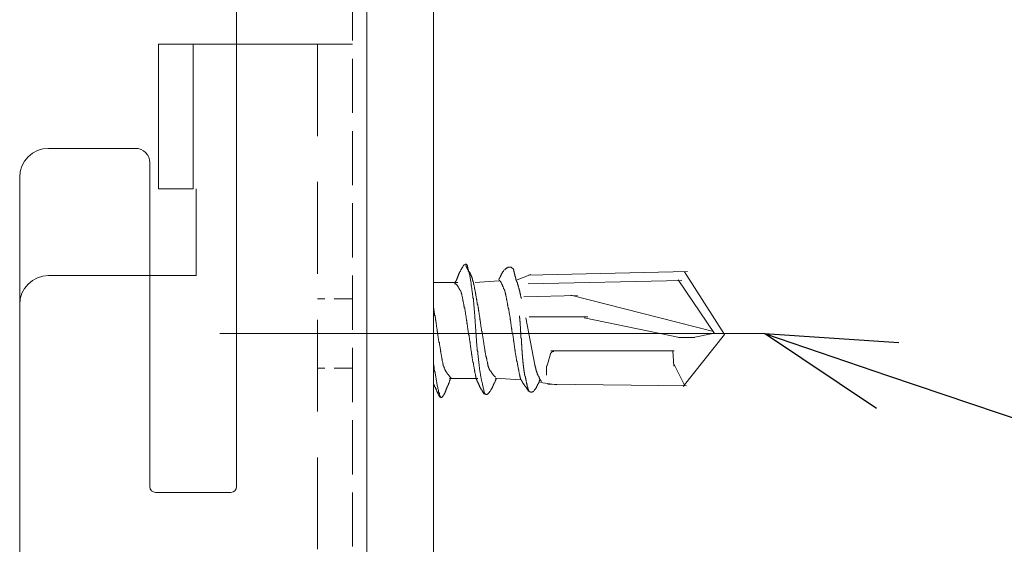
# Model space of a CAD drawing. Units: millimetres. Extents: x -4640 to 5402, y 7532 to 10228.
# Drawn here: x 759 to 793, y 8455 to 8473 of the extents above; entities that cross this region are included whole.
import ezdxf
from ezdxf import colors
from ezdxf.entities.mleader import LeaderData, LeaderLine
from ezdxf.math import Vec2, Vec3

# ---------------------------------------------------------------- set-up
doc = ezdxf.new("R2010")
doc.units = ezdxf.units.MM
for name, pattern in [('DASHED', [19.05, 12.7, -6.35]), ('DASHED2', [9.525, 6.35, -3.175]), ('DASHED3', [5, 3.75, -1.25])]:
    doc.linetypes.add(name, pattern=pattern)
doc.layers.get('0').update_dxf_attribs({"lineweight": 18})
for name, color, linetype, lineweight in [('J-M金具(ベース)', 31, 'Continuous', 15), ('J-M金具(本体)', 31, 'Continuous', 15), ('下地', 7, 'Continuous', 9), ('寸法', 4, 'Continuous', 9)]:
    doc.layers.add(name, color=color, linetype=linetype, lineweight=lineweight)
doc.styles.add('明朝', font='txt')

# ---------------------------------------------------------------- blocks, each defined once
blk = doc.blocks.new('_Open30')
at = {"color": 0, "linetype": 'ByBlock', "lineweight": -2}
for p, q in [((-1, 0.2679), (0, 0)), ((0, 0), (-1, -0.2679)), ((0, 0), (-1, 0))]:
    blk.add_line(p, q, dxfattribs=at)

msp = doc.modelspace()

# ---------------------------------------------------------------- linework, layer by layer
at = {"layer": 'J-M金具(ベース)'}
msp.add_line((770.747, 8497.604), (770.747, 8397.58), dxfattribs=at)
at = {"layer": 'J-M金具(ベース)', "linetype": 'DASHED3', "ltscale": 0.5}
msp.add_line((770.247, 8496.588), (770.247, 8409.588), dxfattribs=at)
at = {"layer": 'J-M金具(ベース)', "ltscale": 0.5}
for p, q in [((766.247, 8482.388), (766.247, 8456.788)), ((759.747, 8468.488), (762.747, 8468.488)), ((763.247, 8467.988), (763.247, 8456.788)), ((758.747, 8467.488), (758.747, 8412.588)), ((766.047, 8456.588), (763.447, 8456.588))]:
    msp.add_line(p, q, dxfattribs=at)
for centre, radius, start, end in [((759.747, 8467.488), 1, 90, 180), ((762.747, 8467.988), 0.5, 0, 90), ((763.447, 8456.788), 0.2, 180, 270), ((766.047, 8456.788), 0.2, 270, 0)]:
    msp.add_arc(centre, radius, start, end, dxfattribs=at)
at = {"layer": 'J-M金具(本体)', "ltscale": 0.5}
for p, q in [((763.547, 8472.088), (764.747, 8472.088)), ((763.547, 8467.088), (763.547, 8472.088)), ((764.747, 8472.088), (764.747, 8467.088)), ((769.047, 8472.088), (764.747, 8472.088)), ((770.247, 8472.088), (769.047, 8472.088)), ((770.247, 8472.088), (769.047, 8472.088)), ((764.747, 8467.088), (763.547, 8467.088)), ((764.847, 8464.088), (764.847, 8467.088)), ((759.747, 8464.088), (764.847, 8464.088)), ((758.747, 8403.396), (758.747, 8463.088))]:
    msp.add_line(p, q, dxfattribs=at)
at = {"layer": 'J-M金具(本体)', "linetype": 'DASHED2', "ltscale": 0.5}
msp.add_line((769.047, 8472.088), (769.047, 8387.088), dxfattribs=at)
at = {"layer": 'J-M金具(本体)'}
for p, q in [((776.338, 8464.107), (781.835, 8464.232)), ((774.491, 8463.845), (775.313, 8463.907)), ((776.413, 8464.12), (775.938, 8463.945)), ((776.326, 8463.807), (781.635, 8463.92)), ((781.51, 8463.945), (782.764, 8462.088)), ((781.723, 8464.22), (783.107, 8462.053)), ((773.047, 8463.845), (773.891, 8463.845)), ((773.047, 8463.845), (773.879, 8463.845)), ((776.176, 8463.357), (778.026, 8463.395)), ((777.801, 8463.407), (782.685, 8462.17)), ((776.363, 8462.657), (778.388, 8462.657)), ((778.263, 8462.632), (781.56, 8461.945)), ((781.523, 8461.945), (782.085, 8461.945)), ((781.685, 8460.257), (783.107, 8462.053)), ((782.023, 8461.945), (782.76, 8462.094)), ((777.113, 8461.482), (781.373, 8461.482)), ((777.938, 8461.482), (781.373, 8461.482)), ((781.323, 8461.482), (781.36, 8460.957)), ((781.335, 8461.082), (781.723, 8460.295)), ((773.604, 8460.532), (774.541, 8460.532)), ((773.641, 8460.532), (774.579, 8460.532)), ((775.179, 8460.545), (776.076, 8460.482)), ((777.313, 8460.307), (776.751, 8460.395)), ((777.001, 8460.332), (781.798, 8460.27))]:
    msp.add_line(p, q, dxfattribs=at)
at = {"layer": 'J-M金具(本体)', "linetype": 'DASHED', "ltscale": 0.05}
for p, q in [((770.247, 8463.288), (769.047, 8463.288)), ((770.247, 8460.888), (769.047, 8460.888))]:
    msp.add_line(p, q, dxfattribs=at)
at = {"layer": 'J-M金具(本体)', "ltscale": 0.1}
for p, q in [((773.634, 8462.088), (765.66, 8462.088)), ((773.047, 8462.088), (784.49, 8462.088))]:
    msp.add_line(p, q, dxfattribs=at)
at = {"layer": 'J-M金具(本体)'}
for points in [[(773.791, 8463.795), (773.791, 8463.807), (773.804, 8463.82), (773.804, 8463.832), (773.816, 8463.845), (773.816, 8463.857), (773.816, 8463.87), (773.816, 8463.882), (773.829, 8463.895), (773.829, 8463.907), (773.841, 8463.92), (773.841, 8463.932), (773.841, 8463.945), (773.854, 8463.957), (773.854, 8463.97), (773.866, 8463.982), (773.866, 8463.995), (773.879, 8464.007), (773.879, 8464.02), (773.879, 8464.032), (773.891, 8464.045), (773.891, 8464.057), (773.904, 8464.07), (773.904, 8464.082), (773.904, 8464.095), (773.916, 8464.107), (773.916, 8464.12), (773.929, 8464.132), (773.929, 8464.145), (773.929, 8464.157), (773.941, 8464.17), (773.954, 8464.182), (773.954, 8464.195), (773.954, 8464.207), (773.966, 8464.22), (773.979, 8464.232), (773.979, 8464.245), (773.979, 8464.257), (773.991, 8464.27), (773.991, 8464.282), (774.004, 8464.295), (774.016, 8464.307), (774.016, 8464.32), (774.029, 8464.332), (774.029, 8464.345), (774.041, 8464.357), (774.054, 8464.37), (774.054, 8464.382), (774.066, 8464.395), (774.066, 8464.407), (774.079, 8464.42), (774.091, 8464.42), (774.091, 8464.432), (774.104, 8464.445), (774.116, 8464.457), (774.129, 8464.47), (774.141, 8464.47), (774.154, 8464.482), (774.166, 8464.482), (774.179, 8464.482), (774.191, 8464.47), (774.204, 8464.457), (774.216, 8464.445), (774.216, 8464.432), (774.229, 8464.42), (774.229, 8464.407), (774.241, 8464.37), (774.241, 8464.345), (774.254, 8464.307), (774.266, 8464.27), (774.266, 8464.232), (774.279, 8464.207), (774.279, 8464.17), (774.291, 8464.132), (774.304, 8464.095), (774.304, 8464.07), (774.316, 8464.032), (774.316, 8463.995), (774.329, 8463.957), (774.329, 8463.932), (774.341, 8463.895), (774.341, 8463.857), (774.354, 8463.832), (774.354, 8463.795), (774.354, 8463.757), (774.366, 8463.72), (774.366, 8463.695), (774.379, 8463.657), (774.379, 8463.62), (774.379, 8463.582), (774.391, 8463.557), (774.391, 8463.52), (774.404, 8463.482), (774.404, 8463.457), (774.404, 8463.42), (774.416, 8463.382), (774.416, 8463.345), (774.416, 8463.32), (774.429, 8463.282), (774.429, 8463.245), (774.429, 8463.22), (774.429, 8463.182), (774.441, 8463.145), (774.441, 8463.107), (774.441, 8463.082), (774.441, 8463.045), (774.454, 8463.007), (774.454, 8462.982), (774.454, 8462.945), (774.454, 8462.907), (774.466, 8462.87), (774.466, 8462.845), (774.466, 8462.807), (774.466, 8462.77), (774.479, 8462.745), (774.479, 8462.707), (774.479, 8462.67), (774.479, 8462.645), (774.479, 8462.607), (774.491, 8462.57), (774.491, 8462.532), (774.491, 8462.507), (774.491, 8462.47), (774.491, 8462.432), (774.504, 8462.407), (774.504, 8462.37), (774.504, 8462.332), (774.504, 8462.307), (774.504, 8462.27), (774.516, 8462.232), (774.516, 8462.195), (774.516, 8462.17), (774.516, 8462.132), (774.516, 8462.095), (774.529, 8462.07), (774.529, 8462.032), (774.529, 8461.995), (774.529, 8461.97), (774.529, 8461.932), (774.541, 8461.895), (774.541, 8461.857), (774.541, 8461.832), (774.541, 8461.795), (774.541, 8461.757), (774.554, 8461.732), (774.554, 8461.695), (774.554, 8461.657), (774.554, 8461.632), (774.566, 8461.595), (774.566, 8461.557), (774.566, 8461.52), (774.566, 8461.495), (774.579, 8461.457), (774.579, 8461.42), (774.579, 8461.395), (774.579, 8461.357), (774.591, 8461.32), (774.591, 8461.295), (774.591, 8461.257), (774.604, 8461.22), (774.604, 8461.182), (774.604, 8461.157), (774.616, 8461.12), (774.616, 8461.082), (774.616, 8461.057), (774.629, 8461.02), (774.629, 8460.982), (774.629, 8460.945), (774.641, 8460.92), (774.641, 8460.882), (774.641, 8460.845), (774.654, 8460.82), (774.654, 8460.782), (774.666, 8460.745), (774.666, 8460.72), (774.679, 8460.682), (774.679, 8460.645), (774.691, 8460.607), (774.691, 8460.582), (774.704, 8460.545), (774.704, 8460.507), (774.716, 8460.482), (774.716, 8460.445), (774.729, 8460.407), (774.729, 8460.37), (774.741, 8460.345), (774.741, 8460.307), (774.754, 8460.27), (774.766, 8460.245), (774.766, 8460.207), (774.779, 8460.17), (774.791, 8460.132), (774.791, 8460.107), (774.804, 8460.07), (774.804, 8460.057), (774.804, 8460.045), (774.816, 8460.032), (774.816, 8460.02), (774.829, 8460.007), (774.829, 8459.995), (774.841, 8459.982), (774.854, 8459.982), (774.866, 8459.97), (774.879, 8459.97), (774.891, 8459.97), (774.904, 8459.982), (774.916, 8459.982), (774.929, 8459.995), (774.941, 8460.007), (774.954, 8460.02), (774.966, 8460.032), (774.979, 8460.045), (774.991, 8460.057), (774.991, 8460.07), (775.004, 8460.082), (775.016, 8460.095), (775.016, 8460.107), (775.029, 8460.12), (775.029, 8460.132), (775.041, 8460.145), (775.054, 8460.157), (775.054, 8460.17), (775.066, 8460.182), (775.066, 8460.195), (775.079, 8460.207), (775.091, 8460.22), (775.091, 8460.232), (775.091, 8460.245), (775.104, 8460.257), (775.116, 8460.27), (775.116, 8460.282), (775.116, 8460.295), (775.129, 8460.307), (775.129, 8460.32), (775.141, 8460.332), (775.141, 8460.345), (775.154, 8460.357), (775.154, 8460.37), (775.154, 8460.382), (775.166, 8460.395), (775.166, 8460.407), (775.179, 8460.42), (775.179, 8460.432), (775.191, 8460.445), (775.191, 8460.457), (775.191, 8460.47), (775.204, 8460.482), (775.204, 8460.495), (775.216, 8460.507), (775.216, 8460.52)], [(775.191, 8460.57), (775.179, 8460.582), (775.166, 8460.595), (775.154, 8460.607), (775.154, 8460.62), (775.141, 8460.632), (775.129, 8460.645), (775.116, 8460.657), (775.104, 8460.67), (775.104, 8460.682), (775.091, 8460.695), (775.079, 8460.707), (775.066, 8460.72), (775.054, 8460.732), (775.054, 8460.745), (775.041, 8460.757), (775.029, 8460.77), (775.029, 8460.782), (775.016, 8460.795), (775.004, 8460.807), (775.004, 8460.82), (774.991, 8460.832), (774.991, 8460.845), (774.979, 8460.857), (774.979, 8460.87), (774.966, 8460.882), (774.966, 8460.895), (774.954, 8460.907), (774.954, 8460.92), (774.954, 8460.932), (774.941, 8460.945), (774.941, 8460.957), (774.941, 8460.97), (774.929, 8460.982), (774.929, 8460.995), (774.929, 8461.007), (774.929, 8461.032), (774.916, 8461.045), (774.916, 8461.07), (774.916, 8461.095), (774.904, 8461.12), (774.904, 8461.132), (774.891, 8461.157), (774.891, 8461.182), (774.891, 8461.207), (774.879, 8461.22), (774.879, 8461.245), (774.879, 8461.27), (774.866, 8461.295), (774.866, 8461.307), (774.866, 8461.332), (774.854, 8461.357), (774.854, 8461.382), (774.854, 8461.395), (774.841, 8461.42), (774.841, 8461.445), (774.841, 8461.47), (774.829, 8461.482), (774.829, 8461.507), (774.829, 8461.532), (774.829, 8461.557), (774.816, 8461.582), (774.816, 8461.595), (774.816, 8461.62), (774.804, 8461.645), (774.804, 8461.67), (774.804, 8461.682), (774.791, 8461.707), (774.791, 8461.732), (774.791, 8461.757), (774.791, 8461.77), (774.779, 8461.795), (774.779, 8461.82), (774.779, 8461.845), (774.766, 8461.87), (774.766, 8461.882), (774.766, 8461.907), (774.754, 8461.932), (774.754, 8461.957), (774.754, 8461.97), (774.754, 8461.995), (774.741, 8462.02), (774.741, 8462.045), (774.741, 8462.07), (774.741, 8462.082), (774.729, 8462.107), (774.729, 8462.132), (774.729, 8462.157), (774.716, 8462.17), (774.716, 8462.195), (774.716, 8462.22), (774.716, 8462.245), (774.704, 8462.27), (774.704, 8462.282), (774.704, 8462.307), (774.691, 8462.332), (774.691, 8462.357), (774.691, 8462.37), (774.691, 8462.395), (774.679, 8462.42), (774.679, 8462.445), (774.679, 8462.47), (774.679, 8462.482), (774.666, 8462.507), (774.666, 8462.532), (774.666, 8462.557), (774.654, 8462.57), (774.654, 8462.595), (774.654, 8462.62), (774.654, 8462.645), (774.641, 8462.67), (774.641, 8462.682), (774.641, 8462.707), (774.629, 8462.732), (774.629, 8462.757), (774.629, 8462.77), (774.629, 8462.795), (774.616, 8462.82), (774.616, 8462.845), (774.616, 8462.87), (774.604, 8462.882), (774.604, 8462.907), (774.604, 8462.932), (774.604, 8462.957), (774.591, 8462.97), (774.591, 8462.995), (774.591, 8463.02), (774.579, 8463.045), (774.579, 8463.07), (774.579, 8463.082), (774.566, 8463.107), (774.566, 8463.132), (774.566, 8463.157), (774.566, 8463.17), (774.554, 8463.195), (774.554, 8463.22), (774.554, 8463.245), (774.541, 8463.257), (774.541, 8463.282), (774.541, 8463.307), (774.529, 8463.332), (774.529, 8463.357), (774.529, 8463.37), (774.516, 8463.395), (774.516, 8463.42), (774.516, 8463.445), (774.504, 8463.457), (774.504, 8463.482), (774.504, 8463.507), (774.491, 8463.532), (774.491, 8463.545), (774.491, 8463.57), (774.479, 8463.595), (774.479, 8463.62), (774.466, 8463.632), (774.466, 8463.657), (774.466, 8463.682), (774.454, 8463.707), (774.454, 8463.72), (774.454, 8463.745), (774.441, 8463.77), (774.441, 8463.795), (774.429, 8463.807), (774.429, 8463.832), (774.429, 8463.845), (774.429, 8463.857), (774.429, 8463.87), (774.416, 8463.882), (774.416, 8463.895), (774.416, 8463.907), (774.416, 8463.92), (774.404, 8463.932), (774.404, 8463.945), (774.404, 8463.957), (774.404, 8463.97), (774.391, 8463.982), (774.391, 8463.995), (774.391, 8464.007), (774.379, 8464.02), (774.379, 8464.032), (774.379, 8464.045), (774.366, 8464.057), (774.366, 8464.07), (774.354, 8464.082), (774.354, 8464.095), (774.341, 8464.107), (774.341, 8464.12), (774.329, 8464.132), (774.329, 8464.145), (774.316, 8464.157), (774.316, 8464.17), (774.304, 8464.182), (774.304, 8464.195), (774.291, 8464.207), (774.279, 8464.22), (774.279, 8464.232), (774.266, 8464.245), (774.254, 8464.257), (774.254, 8464.27), (774.254, 8464.282), (774.241, 8464.295), (774.229, 8464.307), (774.229, 8464.32), (774.216, 8464.332), (774.216, 8464.345), (774.204, 8464.357), (774.204, 8464.37), (774.191, 8464.382), (774.191, 8464.395), (774.179, 8464.407), (774.166, 8464.42), (774.166, 8464.432)], [(775.313, 8463.945), (775.313, 8463.957), (775.326, 8463.97), (775.326, 8463.982), (775.338, 8463.995), (775.338, 8464.007), (775.351, 8464.02), (775.351, 8464.032), (775.351, 8464.045), (775.363, 8464.057), (775.363, 8464.07), (775.376, 8464.082), (775.376, 8464.095), (775.388, 8464.107), (775.388, 8464.12), (775.401, 8464.132), (775.401, 8464.145), (775.413, 8464.157), (775.426, 8464.17), (775.426, 8464.182), (775.438, 8464.195), (775.438, 8464.207), (775.451, 8464.22), (775.463, 8464.232), (775.476, 8464.245), (775.476, 8464.257), (775.488, 8464.27), (775.501, 8464.282), (775.513, 8464.282), (775.526, 8464.295), (775.526, 8464.307), (775.538, 8464.32), (775.551, 8464.32), (775.563, 8464.332), (775.563, 8464.345), (775.576, 8464.345), (775.588, 8464.357), (775.601, 8464.357), (775.613, 8464.357), (775.626, 8464.37), (775.638, 8464.382), (775.651, 8464.382), (775.663, 8464.382), (775.676, 8464.382), (775.688, 8464.382), (775.701, 8464.382), (775.713, 8464.382), (775.726, 8464.382), (775.738, 8464.382), (775.751, 8464.37), (775.763, 8464.357), (775.776, 8464.345), (775.788, 8464.332), (775.801, 8464.32), (775.813, 8464.307), (775.813, 8464.295), (775.813, 8464.282), (775.826, 8464.27), (775.826, 8464.257), (775.826, 8464.245), (775.826, 8464.232), (775.838, 8464.22), (775.838, 8464.207), (775.838, 8464.195), (775.838, 8464.182), (775.851, 8464.17), (775.851, 8464.157), (775.851, 8464.145), (775.851, 8464.132), (775.863, 8464.12), (775.863, 8464.107), (775.863, 8464.095), (775.863, 8464.082), (775.876, 8464.07), (775.876, 8464.057), (775.888, 8464.045), (775.888, 8464.032), (775.888, 8464.02), (775.888, 8464.007), (775.901, 8463.995), (775.901, 8463.982), (775.901, 8463.97), (775.901, 8463.957), (775.913, 8463.945), (775.913, 8463.932), (775.913, 8463.92), (775.926, 8463.907), (775.926, 8463.895), (775.926, 8463.882), (775.938, 8463.87), (775.938, 8463.857), (775.938, 8463.845), (775.951, 8463.832), (775.951, 8463.82), (775.951, 8463.807), (775.951, 8463.795), (775.963, 8463.782), (775.963, 8463.77), (775.976, 8463.757), (775.976, 8463.745), (775.976, 8463.732), (775.976, 8463.72), (775.988, 8463.707), (775.988, 8463.695), (775.988, 8463.682), (776.001, 8463.67), (776.001, 8463.657), (776.001, 8463.645), (776.013, 8463.632), (776.013, 8463.62), (776.013, 8463.607), (776.013, 8463.595), (776.026, 8463.582), (776.026, 8463.57), (776.026, 8463.557), (776.038, 8463.545), (776.038, 8463.532), (776.038, 8463.52), (776.038, 8463.507), (776.038, 8463.495), (776.051, 8463.482), (776.051, 8463.47), (776.051, 8463.457), (776.063, 8463.445), (776.063, 8463.432), (776.063, 8463.42), (776.063, 8463.407), (776.063, 8463.395), (776.076, 8463.382), (776.076, 8463.37), (776.076, 8463.357), (776.076, 8463.345), (776.076, 8463.332), (776.088, 8463.32), (776.088, 8463.307), (776.088, 8463.295)], [(775.326, 8463.932), (775.338, 8463.92), (775.338, 8463.907), (775.351, 8463.895), (775.363, 8463.882), (775.376, 8463.87), (775.376, 8463.857), (775.388, 8463.845), (775.388, 8463.832), (775.401, 8463.82), (775.401, 8463.807), (775.413, 8463.795), (775.426, 8463.782), (775.426, 8463.77), (775.438, 8463.757), (775.438, 8463.745), (775.438, 8463.732), (775.451, 8463.72), (775.451, 8463.707), (775.463, 8463.695), (775.463, 8463.682), (775.476, 8463.67), (775.476, 8463.657), (775.476, 8463.645), (775.488, 8463.632), (775.488, 8463.62), (775.501, 8463.607), (775.501, 8463.595), (775.501, 8463.582), (775.513, 8463.57), (775.513, 8463.557), (775.513, 8463.545), (775.513, 8463.532), (775.526, 8463.52), (775.526, 8463.507), (775.526, 8463.495), (775.538, 8463.482), (775.538, 8463.47), (775.538, 8463.457), (775.538, 8463.432), (775.551, 8463.42), (775.551, 8463.395), (775.563, 8463.37), (775.563, 8463.345), (775.563, 8463.332), (775.576, 8463.307), (775.576, 8463.282), (775.576, 8463.257), (775.588, 8463.245), (775.588, 8463.22), (775.601, 8463.195), (775.601, 8463.17), (775.601, 8463.157), (775.613, 8463.132), (775.613, 8463.107), (775.613, 8463.082), (775.626, 8463.07), (775.626, 8463.045), (775.626, 8463.02), (775.638, 8462.995), (775.638, 8462.97), (775.638, 8462.957), (775.651, 8462.932), (775.651, 8462.907), (775.651, 8462.882), (775.651, 8462.87), (775.663, 8462.845), (775.663, 8462.82), (775.663, 8462.795), (775.676, 8462.77), (775.676, 8462.757), (775.676, 8462.732), (775.688, 8462.707), (775.688, 8462.682), (775.688, 8462.67), (775.701, 8462.645), (775.701, 8462.62), (775.701, 8462.595), (775.701, 8462.57), (775.713, 8462.557), (775.713, 8462.532), (775.713, 8462.507), (775.726, 8462.482), (775.726, 8462.47), (775.726, 8462.445), (775.726, 8462.42), (775.738, 8462.395), (775.738, 8462.37), (775.738, 8462.357), (775.738, 8462.332), (775.751, 8462.307), (775.751, 8462.282), (775.751, 8462.257), (775.763, 8462.245), (775.763, 8462.22), (775.763, 8462.195), (775.763, 8462.17), (775.776, 8462.145), (775.776, 8462.132), (775.776, 8462.107), (775.776, 8462.082), (775.788, 8462.057), (775.788, 8462.032), (775.788, 8462.02), (775.801, 8461.995), (775.801, 8461.97), (775.801, 8461.945), (775.801, 8461.932), (775.813, 8461.907), (775.813, 8461.882), (775.813, 8461.857), (775.813, 8461.832), (775.826, 8461.82), (775.826, 8461.795), (775.826, 8461.77), (775.838, 8461.745), (775.838, 8461.72), (775.838, 8461.707), (775.838, 8461.682), (775.851, 8461.657), (775.851, 8461.632), (775.851, 8461.607), (775.851, 8461.595), (775.863, 8461.57), (775.863, 8461.545), (775.863, 8461.52), (775.876, 8461.507), (775.876, 8461.482), (775.876, 8461.457), (775.876, 8461.432), (775.888, 8461.407), (775.888, 8461.395), (775.888, 8461.37), (775.901, 8461.345), (775.901, 8461.32), (775.901, 8461.307), (775.913, 8461.282), (775.913, 8461.257), (775.913, 8461.232), (775.926, 8461.207), (775.926, 8461.195), (775.926, 8461.17), (775.926, 8461.145), (775.938, 8461.12), (775.938, 8461.107), (775.938, 8461.082), (775.951, 8461.057), (775.951, 8461.032), (775.951, 8461.007), (775.963, 8460.995), (775.963, 8460.97), (775.963, 8460.945), (775.976, 8460.92), (775.976, 8460.907), (775.976, 8460.882), (775.988, 8460.857), (775.988, 8460.832), (776.001, 8460.82), (776.001, 8460.795), (776.001, 8460.77), (776.013, 8460.745), (776.013, 8460.732), (776.013, 8460.707), (776.026, 8460.682), (776.026, 8460.657), (776.038, 8460.645), (776.038, 8460.62), (776.038, 8460.607), (776.038, 8460.595), (776.051, 8460.582), (776.051, 8460.57), (776.051, 8460.557), (776.063, 8460.545), (776.063, 8460.532), (776.063, 8460.52), (776.076, 8460.507), (776.076, 8460.495), (776.076, 8460.482), (776.088, 8460.47), (776.088, 8460.457), (776.101, 8460.445), (776.101, 8460.432), (776.113, 8460.42), (776.126, 8460.407), (776.126, 8460.395), (776.138, 8460.382), (776.138, 8460.37), (776.151, 8460.357), (776.163, 8460.345), (776.176, 8460.332), (776.176, 8460.32), (776.188, 8460.307), (776.201, 8460.295), (776.201, 8460.282), (776.213, 8460.27), (776.226, 8460.257), (776.238, 8460.245), (776.251, 8460.232), (776.251, 8460.22), (776.263, 8460.207), (776.263, 8460.195), (776.276, 8460.182), (776.288, 8460.17), (776.288, 8460.157), (776.301, 8460.145), (776.313, 8460.132), (776.313, 8460.12), (776.326, 8460.107), (776.338, 8460.095), (776.338, 8460.082)], [(773.779, 8463.857), (773.791, 8463.845), (773.804, 8463.832), (773.816, 8463.82), (773.816, 8463.807), (773.829, 8463.795), (773.841, 8463.782), (773.854, 8463.77), (773.866, 8463.757), (773.866, 8463.745), (773.879, 8463.732), (773.891, 8463.72), (773.891, 8463.707), (773.904, 8463.695), (773.916, 8463.682), (773.929, 8463.67), (773.929, 8463.657), (773.941, 8463.645), (773.941, 8463.632), (773.954, 8463.62), (773.954, 8463.607), (773.966, 8463.595), (773.966, 8463.582), (773.979, 8463.57), (773.979, 8463.557), (773.991, 8463.545), (773.991, 8463.532), (774.004, 8463.52), (774.004, 8463.507), (774.004, 8463.495), (774.016, 8463.482), (774.016, 8463.47), (774.016, 8463.457), (774.029, 8463.445), (774.029, 8463.432), (774.029, 8463.42), (774.029, 8463.395), (774.041, 8463.382), (774.041, 8463.357), (774.054, 8463.332), (774.054, 8463.307), (774.054, 8463.295), (774.066, 8463.27), (774.066, 8463.245), (774.066, 8463.22), (774.079, 8463.207), (774.079, 8463.182), (774.091, 8463.157), (774.091, 8463.132), (774.091, 8463.12), (774.104, 8463.095), (774.104, 8463.07), (774.104, 8463.045), (774.116, 8463.032), (774.116, 8463.007), (774.116, 8462.982), (774.129, 8462.957), (774.129, 8462.932), (774.129, 8462.92), (774.141, 8462.895), (774.141, 8462.87), (774.141, 8462.845), (774.141, 8462.832), (774.154, 8462.807), (774.154, 8462.782), (774.154, 8462.757), (774.166, 8462.732), (774.166, 8462.72), (774.166, 8462.695), (774.179, 8462.67), (774.179, 8462.645), (774.179, 8462.632), (774.179, 8462.607), (774.191, 8462.582), (774.191, 8462.557), (774.191, 8462.532), (774.204, 8462.52), (774.204, 8462.495), (774.204, 8462.47), (774.204, 8462.445), (774.216, 8462.432), (774.216, 8462.407), (774.216, 8462.382), (774.229, 8462.357), (774.229, 8462.332), (774.229, 8462.32), (774.229, 8462.295), (774.241, 8462.27), (774.241, 8462.245), (774.241, 8462.22), (774.241, 8462.207), (774.254, 8462.182), (774.254, 8462.157), (774.254, 8462.132), (774.266, 8462.107), (774.266, 8462.095), (774.266, 8462.07), (774.266, 8462.045), (774.279, 8462.02), (774.279, 8461.995), (774.279, 8461.982), (774.279, 8461.957), (774.291, 8461.932), (774.291, 8461.907), (774.291, 8461.895), (774.291, 8461.87), (774.304, 8461.845), (774.304, 8461.82), (774.304, 8461.795), (774.316, 8461.782), (774.316, 8461.757), (774.316, 8461.732), (774.316, 8461.707), (774.329, 8461.682), (774.329, 8461.67), (774.329, 8461.645), (774.329, 8461.62), (774.341, 8461.595), (774.341, 8461.57), (774.341, 8461.557), (774.341, 8461.532), (774.354, 8461.507), (774.354, 8461.482), (774.354, 8461.47), (774.366, 8461.445), (774.366, 8461.42), (774.366, 8461.395), (774.366, 8461.37), (774.379, 8461.357), (774.379, 8461.332), (774.379, 8461.307), (774.391, 8461.282), (774.391, 8461.27), (774.391, 8461.245), (774.391, 8461.22), (774.404, 8461.195), (774.404, 8461.17), (774.404, 8461.157), (774.416, 8461.132), (774.416, 8461.107), (774.416, 8461.082), (774.429, 8461.07), (774.429, 8461.045), (774.429, 8461.02), (774.429, 8460.995), (774.441, 8460.97), (774.441, 8460.957), (774.441, 8460.932), (774.454, 8460.907), (774.454, 8460.882), (774.454, 8460.87), (774.466, 8460.845), (774.466, 8460.82), (774.466, 8460.795), (774.479, 8460.782), (774.479, 8460.757), (774.479, 8460.732), (774.491, 8460.707), (774.491, 8460.695), (774.504, 8460.67), (774.504, 8460.645), (774.504, 8460.62), (774.516, 8460.607), (774.516, 8460.582), (774.516, 8460.57), (774.516, 8460.557), (774.529, 8460.545), (774.529, 8460.532), (774.529, 8460.52), (774.541, 8460.507), (774.541, 8460.495), (774.554, 8460.482), (774.554, 8460.47), (774.554, 8460.457), (774.566, 8460.445), (774.566, 8460.432), (774.566, 8460.42), (774.579, 8460.407), (774.579, 8460.395), (774.591, 8460.382), (774.591, 8460.37), (774.604, 8460.357), (774.604, 8460.345), (774.616, 8460.332), (774.616, 8460.32), (774.616, 8460.307), (774.629, 8460.295), (774.641, 8460.282), (774.641, 8460.27), (774.641, 8460.257), (774.654, 8460.245), (774.654, 8460.232), (774.666, 8460.22), (774.679, 8460.207), (774.679, 8460.195), (774.691, 8460.182), (774.691, 8460.17), (774.704, 8460.157), (774.704, 8460.145), (774.716, 8460.132), (774.729, 8460.12), (774.729, 8460.107), (774.741, 8460.095), (774.741, 8460.082), (774.754, 8460.07), (774.754, 8460.057), (774.766, 8460.045), (774.779, 8460.032), (774.779, 8460.02), (774.791, 8460.007), (774.804, 8459.995), (774.804, 8459.982)], [(773.641, 8460.557), (773.629, 8460.57), (773.616, 8460.582), (773.616, 8460.595), (773.604, 8460.607), (773.591, 8460.62), (773.579, 8460.632), (773.579, 8460.645), (773.566, 8460.657), (773.554, 8460.67), (773.541, 8460.682), (773.541, 8460.695), (773.529, 8460.707), (773.516, 8460.72), (773.516, 8460.732), (773.504, 8460.745), (773.491, 8460.757), (773.479, 8460.77), (773.479, 8460.782), (773.466, 8460.795), (773.466, 8460.807), (773.454, 8460.82), (773.454, 8460.832), (773.441, 8460.845), (773.441, 8460.857), (773.429, 8460.87), (773.429, 8460.882), (773.416, 8460.895), (773.416, 8460.907), (773.416, 8460.92), (773.404, 8460.932), (773.404, 8460.945), (773.404, 8460.957), (773.391, 8460.97), (773.391, 8460.982), (773.391, 8460.995), (773.391, 8461.02), (773.379, 8461.032), (773.379, 8461.057), (773.379, 8461.082), (773.366, 8461.107), (773.366, 8461.12), (773.354, 8461.145), (773.354, 8461.17), (773.354, 8461.195), (773.341, 8461.207), (773.341, 8461.232), (773.341, 8461.257), (773.329, 8461.282), (773.329, 8461.295), (773.329, 8461.32), (773.316, 8461.345), (773.316, 8461.37), (773.316, 8461.382), (773.304, 8461.407), (773.304, 8461.432), (773.304, 8461.457), (773.291, 8461.47), (773.291, 8461.495), (773.291, 8461.52), (773.291, 8461.545), (773.279, 8461.57), (773.279, 8461.582), (773.279, 8461.607), (773.266, 8461.632), (773.266, 8461.657), (773.266, 8461.67), (773.254, 8461.695), (773.254, 8461.72), (773.254, 8461.745), (773.254, 8461.757), (773.241, 8461.782), (773.241, 8461.807), (773.241, 8461.832), (773.229, 8461.857), (773.229, 8461.87), (773.229, 8461.895), (773.216, 8461.92), (773.216, 8461.945), (773.216, 8461.957), (773.216, 8461.982), (773.204, 8462.007), (773.204, 8462.032), (773.204, 8462.057), (773.204, 8462.07), (773.191, 8462.095), (773.191, 8462.12), (773.191, 8462.145), (773.179, 8462.157), (773.179, 8462.182), (773.179, 8462.207), (773.179, 8462.232), (773.166, 8462.257), (773.166, 8462.27), (773.166, 8462.295), (773.154, 8462.32), (773.154, 8462.345), (773.154, 8462.357), (773.154, 8462.382), (773.141, 8462.407), (773.141, 8462.432), (773.141, 8462.457), (773.141, 8462.47), (773.129, 8462.495), (773.129, 8462.52), (773.129, 8462.545), (773.116, 8462.557), (773.116, 8462.582), (773.116, 8462.607), (773.116, 8462.632), (773.104, 8462.657), (773.104, 8462.67), (773.104, 8462.695), (773.091, 8462.72), (773.091, 8462.745), (773.091, 8462.757), (773.091, 8462.782), (773.079, 8462.807), (773.079, 8462.832), (773.079, 8462.857), (773.066, 8462.87), (773.066, 8462.895), (773.066, 8462.92), (773.066, 8462.945), (773.054, 8462.957), (773.054, 8462.982), (773.054, 8463.007), (773.047, 8463.02)], [(776.026, 8462.695), (776.026, 8462.682), (776.026, 8462.67), (776.026, 8462.657), (776.026, 8462.645), (776.026, 8462.632), (776.038, 8462.62), (776.038, 8462.607), (776.038, 8462.595), (776.038, 8462.582), (776.038, 8462.57), (776.038, 8462.557), (776.038, 8462.545), (776.038, 8462.532), (776.038, 8462.52), (776.038, 8462.507), (776.051, 8462.495), (776.051, 8462.482), (776.051, 8462.47), (776.051, 8462.457), (776.051, 8462.445), (776.051, 8462.432), (776.051, 8462.42), (776.051, 8462.407), (776.051, 8462.395), (776.051, 8462.382), (776.051, 8462.37), (776.051, 8462.357), (776.051, 8462.345), (776.063, 8462.332), (776.063, 8462.32), (776.063, 8462.307), (776.063, 8462.295), (776.063, 8462.282), (776.063, 8462.27), (776.063, 8462.257), (776.063, 8462.245), (776.063, 8462.232), (776.063, 8462.22), (776.063, 8462.207), (776.063, 8462.195), (776.063, 8462.182), (776.063, 8462.17), (776.063, 8462.157), (776.063, 8462.145), (776.076, 8462.132), (776.076, 8462.12), (776.076, 8462.107), (776.076, 8462.095), (776.076, 8462.082), (776.076, 8462.07), (776.076, 8462.057), (776.076, 8462.045), (776.076, 8462.032), (776.076, 8462.02), (776.076, 8462.007), (776.076, 8461.995), (776.076, 8461.982), (776.076, 8461.97), (776.076, 8461.957), (776.076, 8461.945), (776.076, 8461.932), (776.076, 8461.92), (776.088, 8461.907), (776.088, 8461.895), (776.088, 8461.882), (776.088, 8461.87), (776.088, 8461.857), (776.088, 8461.845), (776.088, 8461.832), (776.088, 8461.82), (776.088, 8461.807), (776.088, 8461.795), (776.088, 8461.782), (776.088, 8461.77), (776.088, 8461.757), (776.088, 8461.745), (776.088, 8461.732), (776.088, 8461.72), (776.088, 8461.707), (776.101, 8461.695), (776.101, 8461.682), (776.101, 8461.67), (776.101, 8461.657), (776.101, 8461.645), (776.101, 8461.632), (776.101, 8461.62), (776.101, 8461.607), (776.101, 8461.595), (776.101, 8461.582), (776.101, 8461.57), (776.101, 8461.557), (776.101, 8461.545), (776.101, 8461.532), (776.101, 8461.52), (776.101, 8461.507), (776.113, 8461.495), (776.113, 8461.482), (776.113, 8461.47), (776.113, 8461.457), (776.113, 8461.445), (776.113, 8461.432), (776.113, 8461.42), (776.113, 8461.407), (776.113, 8461.395), (776.113, 8461.382), (776.113, 8461.37), (776.113, 8461.357), (776.113, 8461.345), (776.126, 8461.332), (776.126, 8461.32), (776.126, 8461.307), (776.126, 8461.295), (776.126, 8461.282), (776.126, 8461.27), (776.126, 8461.257), (776.126, 8461.245), (776.126, 8461.232), (776.126, 8461.22), (776.126, 8461.207), (776.138, 8461.195), (776.138, 8461.182), (776.138, 8461.17), (776.138, 8461.157), (776.138, 8461.145), (776.138, 8461.132), (776.138, 8461.12), (776.138, 8461.107), (776.138, 8461.095), (776.151, 8461.082), (776.151, 8461.07), (776.151, 8461.057), (776.151, 8461.045), (776.151, 8461.032), (776.151, 8461.02), (776.151, 8461.007), (776.151, 8460.995), (776.163, 8460.982), (776.163, 8460.97), (776.163, 8460.957), (776.163, 8460.945), (776.163, 8460.932), (776.163, 8460.92), (776.163, 8460.907), (776.163, 8460.895), (776.176, 8460.882), (776.176, 8460.87), (776.176, 8460.857), (776.176, 8460.845), (776.176, 8460.832), (776.176, 8460.82), (776.176, 8460.807), (776.188, 8460.795), (776.188, 8460.782), (776.188, 8460.77), (776.188, 8460.757), (776.188, 8460.745), (776.188, 8460.732), (776.201, 8460.72), (776.201, 8460.707), (776.201, 8460.695), (776.201, 8460.682), (776.201, 8460.67), (776.201, 8460.657), (776.213, 8460.645), (776.213, 8460.632), (776.213, 8460.62), (776.213, 8460.607), (776.226, 8460.595), (776.226, 8460.582), (776.226, 8460.57), (776.226, 8460.557), (776.226, 8460.545), (776.238, 8460.532), (776.238, 8460.52), (776.238, 8460.507), (776.238, 8460.495), (776.238, 8460.482), (776.251, 8460.47), (776.251, 8460.457), (776.251, 8460.445), (776.251, 8460.432), (776.251, 8460.42), (776.263, 8460.407), (776.263, 8460.395), (776.263, 8460.382), (776.263, 8460.37), (776.276, 8460.357), (776.276, 8460.345), (776.276, 8460.332), (776.276, 8460.32), (776.288, 8460.307), (776.288, 8460.295), (776.288, 8460.282), (776.288, 8460.27), (776.301, 8460.257), (776.301, 8460.245), (776.301, 8460.232), (776.313, 8460.22), (776.313, 8460.207), (776.313, 8460.195), (776.313, 8460.182), (776.313, 8460.17), (776.326, 8460.157), (776.326, 8460.145), (776.338, 8460.132), (776.338, 8460.12), (776.351, 8460.107), (776.363, 8460.095), (776.376, 8460.082), (776.376, 8460.07), (776.388, 8460.07), (776.401, 8460.057), (776.413, 8460.057), (776.426, 8460.057), (776.438, 8460.057), (776.451, 8460.057), (776.463, 8460.07), (776.476, 8460.07), (776.488, 8460.07), (776.501, 8460.082), (776.513, 8460.095), (776.526, 8460.107), (776.538, 8460.12), (776.538, 8460.132), (776.551, 8460.145), (776.563, 8460.157), (776.576, 8460.17), (776.588, 8460.182), (776.588, 8460.195), (776.601, 8460.207), (776.613, 8460.22), (776.613, 8460.232), (776.613, 8460.245), (776.626, 8460.257), (776.638, 8460.27), (776.638, 8460.282), (776.651, 8460.295), (776.651, 8460.307), (776.651, 8460.32), (776.663, 8460.332), (776.676, 8460.345), (776.676, 8460.357), (776.676, 8460.37), (776.688, 8460.382), (776.688, 8460.395), (776.701, 8460.407), (776.701, 8460.42), (776.701, 8460.432), (776.713, 8460.445), (776.713, 8460.457), (776.726, 8460.47), (776.726, 8460.482)], [(776.788, 8460.42), (776.776, 8460.432), (776.763, 8460.445), (776.763, 8460.457), (776.751, 8460.47), (776.738, 8460.482), (776.738, 8460.495), (776.726, 8460.507), (776.713, 8460.52), (776.713, 8460.532), (776.713, 8460.545), (776.701, 8460.557), (776.701, 8460.57), (776.688, 8460.582), (776.688, 8460.595), (776.676, 8460.607), (776.676, 8460.62), (776.663, 8460.632), (776.663, 8460.645), (776.663, 8460.657), (776.651, 8460.67), (776.651, 8460.682), (776.638, 8460.695), (776.638, 8460.707), (776.638, 8460.72), (776.626, 8460.732), (776.626, 8460.745), (776.626, 8460.757), (776.613, 8460.77), (776.613, 8460.782), (776.601, 8460.795), (776.601, 8460.807), (776.601, 8460.82), (776.601, 8460.832), (776.588, 8460.845), (776.588, 8460.857), (776.588, 8460.87), (776.588, 8460.882), (776.576, 8460.895), (776.576, 8460.907), (776.576, 8460.92), (776.563, 8460.932), (776.563, 8460.945), (776.563, 8460.957), (776.563, 8460.97), (776.551, 8460.982), (776.551, 8460.995), (776.551, 8461.007), (776.238, 8462.632)], [(777.213, 8461.457), (777.201, 8461.457), (777.188, 8461.457), (777.176, 8461.457), (777.163, 8461.457), (777.151, 8461.457), (777.138, 8461.445), (777.126, 8461.432), (777.113, 8461.42), (777.113, 8461.407), (777.101, 8461.395), (777.101, 8461.382), (777.051, 8461.22), (777.013, 8461.095), (776.976, 8460.995), (776.976, 8460.982), (776.976, 8460.97), (776.963, 8460.957), (776.963, 8460.945), (776.963, 8460.932), (776.963, 8460.92), (776.963, 8460.907), (776.963, 8460.895), (776.963, 8460.882), (776.963, 8460.87), (776.963, 8460.857), (776.963, 8460.845), (776.963, 8460.832), (776.963, 8460.82), (776.963, 8460.807), (776.963, 8460.795), (776.963, 8460.782), (776.963, 8460.77), (776.963, 8460.757), (776.963, 8460.745), (776.963, 8460.732), (776.963, 8460.72), (776.963, 8460.707), (776.963, 8460.695), (776.963, 8460.682), (776.963, 8460.67), (776.963, 8460.657), (776.963, 8460.645)], [(773.047, 8461.114), (773.054, 8461.095), (773.054, 8461.057), (773.054, 8461.02), (773.066, 8460.995), (773.066, 8460.957), (773.079, 8460.92), (773.079, 8460.882), (773.079, 8460.845), (773.091, 8460.807), (773.091, 8460.782), (773.104, 8460.745), (773.104, 8460.707), (773.116, 8460.67), (773.116, 8460.632), (773.129, 8460.595), (773.129, 8460.57), (773.141, 8460.532), (773.141, 8460.495), (773.154, 8460.457), (773.154, 8460.432), (773.166, 8460.395), (773.166, 8460.357), (773.179, 8460.32), (773.179, 8460.282), (773.191, 8460.257), (773.204, 8460.22), (773.204, 8460.182), (773.216, 8460.145), (773.229, 8460.12), (773.229, 8460.082), (773.241, 8460.045), (773.254, 8460.007), (773.254, 8459.982), (773.266, 8459.945), (773.266, 8459.932), (773.266, 8459.92), (773.279, 8459.907), (773.291, 8459.895), (773.291, 8459.882), (773.304, 8459.87), (773.316, 8459.87), (773.329, 8459.87), (773.341, 8459.882), (773.354, 8459.882), (773.366, 8459.895), (773.366, 8459.907), (773.379, 8459.92), (773.391, 8459.932), (773.391, 8459.945), (773.404, 8459.957), (773.404, 8459.97), (773.416, 8459.982), (773.429, 8459.995), (773.429, 8460.007), (773.441, 8460.02), (773.441, 8460.032), (773.454, 8460.045), (773.454, 8460.057), (773.454, 8460.07), (773.466, 8460.082), (773.466, 8460.095), (773.479, 8460.107), (773.479, 8460.12), (773.491, 8460.132), (773.491, 8460.145), (773.491, 8460.157), (773.504, 8460.17), (773.504, 8460.182), (773.516, 8460.195), (773.516, 8460.207), (773.516, 8460.22), (773.529, 8460.232), (773.529, 8460.245), (773.541, 8460.257), (773.541, 8460.27), (773.554, 8460.282), (773.554, 8460.295), (773.554, 8460.307), (773.566, 8460.32), (773.566, 8460.332), (773.566, 8460.345), (773.579, 8460.357), (773.579, 8460.37), (773.591, 8460.382), (773.591, 8460.395), (773.591, 8460.407), (773.604, 8460.42), (773.604, 8460.432), (773.604, 8460.445), (773.616, 8460.457), (773.616, 8460.47), (773.629, 8460.482), (773.629, 8460.495), (773.629, 8460.507), (773.629, 8460.52), (773.641, 8460.532), (773.641, 8460.545), (773.654, 8460.557), (773.654, 8460.57)], [(773.047, 8460.364), (773.054, 8460.357), (773.054, 8460.345), (773.054, 8460.332), (773.066, 8460.32), (773.066, 8460.307), (773.079, 8460.295), (773.079, 8460.282), (773.091, 8460.27), (773.091, 8460.257), (773.091, 8460.245), (773.104, 8460.232), (773.116, 8460.22), (773.116, 8460.207), (773.116, 8460.195), (773.129, 8460.182), (773.129, 8460.17), (773.141, 8460.157), (773.141, 8460.145), (773.154, 8460.132), (773.154, 8460.12), (773.166, 8460.107), (773.166, 8460.095), (773.166, 8460.082), (773.179, 8460.07), (773.179, 8460.057), (773.191, 8460.045), (773.204, 8460.032), (773.204, 8460.02), (773.204, 8460.007), (773.216, 8459.995), (773.229, 8459.982), (773.229, 8459.97), (773.241, 8459.957), (773.241, 8459.945), (773.241, 8459.932), (773.254, 8459.92), (773.254, 8459.907), (773.266, 8459.895), (773.279, 8459.882), (773.279, 8459.87)]]:
    msp.add_lwpolyline(points, dxfattribs=at)
at = {"layer": 'J-M金具(本体)', "ltscale": 0.5}
msp.add_arc((759.747, 8463.088), 1, 90, 180, dxfattribs=at)
at = {"layer": '下地'}
for p, q in [((770.747, 8494.804), (770.747, 8399.404)), ((773.047, 8494.804), (773.047, 8399.404))]:
    msp.add_line(p, q, dxfattribs=at)

# ---------------------------------------------------------------- leaders
at = {"layer": '寸法', "ltscale": 0.5}
ml = msp.add_multileader_mtext('Standard', dxfattribs=at)
ml.set_content('J-Mビス(黄)\\PHEX 5×16', color=256, style='明朝')
ml.set_leader_properties()
ml.set_arrow_properties(name='OPEN30')
ml.build(insert=Vec2(0, 0))
ml.multileader.update_dxf_attribs({"dogleg_length": 1, "arrow_head_size": 4.5, "scale": 3})
ctx = ml.context
ctx.base_point, ctx.scale, ctx.char_height, ctx.arrow_head_size, ctx.landing_gap_size, ctx.plane_origin = Vec3(828.742, 8448.044), 3, 9, 4.5, 3, Vec3(696.831, 8462.088)
notes = []
notes.append((ctx, [(0, (1, 1, 0), (825.742, 8448.044), (1, 0), 3, [(0, [(784.49, 8462.088)], 0, [])])]))
ctx.mtext.insert, ctx.mtext.flow_direction = Vec3(831.742, 8452.57), 5
for ctx, leaders in notes:
    for number, flags, end, landing, length, lines in leaders:
        leader = LeaderData()
        leader.index, (leader.has_last_leader_line, leader.has_dogleg_vector, leader.attachment_direction) = number, flags
        leader.last_leader_point, leader.dogleg_vector, leader.dogleg_length = Vec3(end), Vec3(landing), length
        for number, points, colour, breaks in lines:
            line = LeaderLine()
            line.index, line.vertices, line.color, line.breaks = number, Vec3.list(points), colors.encode_raw_color(colour), breaks
            leader.lines.append(line)
        ctx.leaders.append(leader)

doc.saveas('drawing.dxf')
